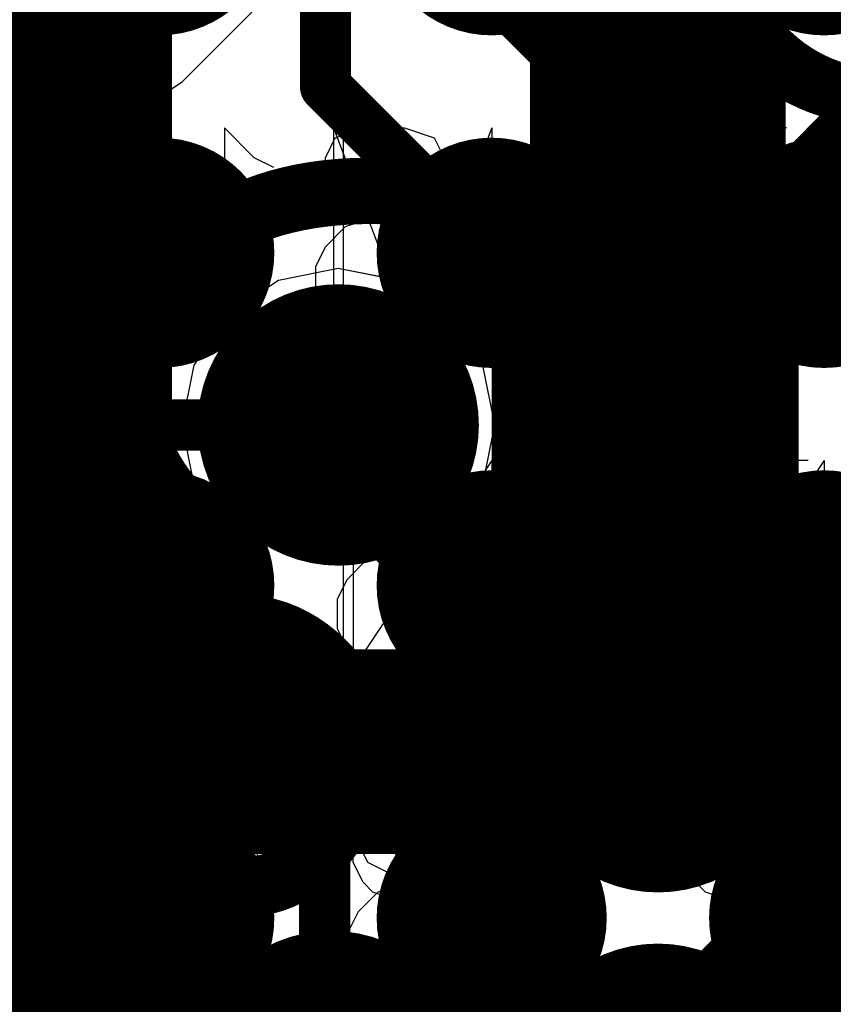
# Model space of a CAD drawing. Units: millimetres. Extents: x -1 to 151, y -3 to 70.
# Drawn here: x 83 to 84, y 24 to 26 of the extents above; entities that cross this region are included whole.
import ezdxf

# ---------------------------------------------------------------- set-up
doc = ezdxf.new("R2010")
doc.units = ezdxf.units.MM
for name, color, linetype in [('BottomLayer', 5, 'Continuous'), ('BottomPaste', 16, 'Continuous'), ('BottomSolder', 6, 'Continuous'), ('ConnectLayer', 7, 'Continuous'), ('InternalPlane1', 76, 'Continuous'), ('InternalPlane2', 16, 'Continuous'), ('Mechanical13', 56, 'Continuous'), ('Mechanical15', 56, 'Continuous'), ('Mechanical2', 216, 'Continuous'), ('Mechanical46', 56, 'Continuous'), ('MidLayer1', 16, 'Continuous'), ('MidLayer2', 76, 'Continuous'), ('MultiLayer', 9, 'Continuous'), ('TopLayer', 1, 'Continuous'), ('TopOverlay', 2, 'Continuous'), ('TopPaste', 8, 'Continuous'), ('TopSolder', 216, 'Continuous'), ('ViaHoleLayer', 16, 'Continuous')]:
    doc.layers.add(name, color=color, linetype=linetype)

# ---------------------------------------------------------------- blocks, each defined once
blk = doc.blocks.new('BGA418_14R00X14R00X1R24_B_38')
at = {"layer": 'BottomLayer', "const_width": 0.15}
for points in [[(4.475, 1.3, 1), (4.625, 1.3, 1)], [(5.125, 1.3, 1), (5.275, 1.3, 1)], [(5.775, 1.3, 1), (5.925, 1.3, 1)], [(4.475, 0.65, 1), (4.625, 0.65, 1)], [(5.125, 0.65, 1), (5.275, 0.65, 1)], [(5.775, 0.65, 1), (5.925, 0.65, 1)], [(4.475, 0, 1), (4.625, 0, 1)], [(5.125, 0, 1), (5.275, 0, 1)], [(5.775, 0, 1), (5.925, 0, 1)]]:
    blk.add_lwpolyline(points, format="xyb", close=True, dxfattribs=at)
at = {"layer": 'BottomPaste', "const_width": 0.15}
for points in [[(4.475, 1.3, 1), (4.625, 1.3, 1)], [(5.125, 1.3, 1), (5.275, 1.3, 1)], [(5.775, 1.3, 1), (5.925, 1.3, 1)], [(4.475, 0.65, 1), (4.625, 0.65, 1)], [(5.125, 0.65, 1), (5.275, 0.65, 1)], [(5.775, 0.65, 1), (5.925, 0.65, 1)], [(4.475, 0, 1), (4.625, 0, 1)], [(5.125, 0, 1), (5.275, 0, 1)], [(5.775, 0, 1), (5.925, 0, 1)]]:
    blk.add_lwpolyline(points, format="xyb", close=True, dxfattribs=at)
at = {"layer": 'BottomSolder', "const_width": 0.225}
for points in [[(4.4375, 1.3, 1), (4.6625, 1.3, 1)], [(5.0875, 1.3, 1), (5.3125, 1.3, 1)], [(5.7375, 1.3, 1), (5.9625, 1.3, 1)], [(4.4375, 0.65, 1), (4.6625, 0.65, 1)], [(5.0875, 0.65, 1), (5.3125, 0.65, 1)], [(5.7375, 0.65, 1), (5.9625, 0.65, 1)], [(4.4375, 0, 1), (4.6625, 0, 1)], [(5.0875, 0, 1), (5.3125, 0, 1)], [(5.7375, 0, 1), (5.9625, 0, 1)], [(4.4375, -0.65, 1), (4.6625, -0.65, 1)], [(5.0875, -0.65, 1), (5.3125, -0.65, 1)], [(5.7375, -0.65, 1), (5.9625, -0.65, 1)]]:
    blk.add_lwpolyline(points, format="xyb", close=True, dxfattribs=at)
at = {"layer": 'Mechanical46'}
for p, q in [((4.55, 1.056), (4.55, 1.4623)), ((4.8306, 1.056), (4.6372, 1.4623)), ((5.0086, 1.056), (5.0086, 1.4623)), ((5.2, 1.056), (5.2, 1.4623)), ((5.3065, 1.4623), (5.2485, 1.443)), ((5.3839, 1.4623), (5.3065, 1.4623)), ((5.442, 1.443), (5.3839, 1.4623)), ((5.6585, 1.056), (5.6585, 1.4623)), ((5.85, 1.056), (5.85, 1.4623)), ((5.9565, 1.4623), (5.8985, 1.443)), ((5.9952, 1.4623), (5.9565, 1.4623)), ((6.0532, 1.443), (5.9952, 1.4623)), ((5.2485, 1.443), (5.2291, 1.4236)), ((5.4613, 1.4236), (5.442, 1.443)), ((5.8985, 1.443), (5.8791, 1.4043)), ((6.0919, 1.3849), (6.0532, 1.443)), ((5.2291, 1.4236), (5.2098, 1.3849)), ((5.4807, 1.3849), (5.4613, 1.4236)), ((5.2098, 1.3849), (5.2098, 1.3269)), ((5.4807, 1.3269), (5.4807, 1.3849)), ((6.1113, 1.2882), (6.0919, 1.3849)), ((5.2098, 1.3269), (5.2291, 1.2882)), ((5.4613, 1.2882), (5.4807, 1.3269)), ((5.9759, 1.3075), (5.9178, 1.2882)), ((5.9952, 1.3075), (5.9759, 1.3075)), ((6.0532, 1.2882), (5.9952, 1.3075)), ((5.2291, 1.2882), (5.2678, 1.2495)), ((5.4226, 1.2495), (5.4613, 1.2882)), ((5.9178, 1.2882), (5.8791, 1.2495)), ((6.0919, 1.2495), (6.0532, 1.2882)), ((6.1113, 1.1915), (6.1113, 1.2882)), ((4.55, 1.2688), (4.7241, 1.2688)), ((4.7241, 1.2688), (4.7822, 1.2495)), ((5.2, 1.2688), (5.3741, 1.2688)), ((5.3741, 1.2688), (5.4322, 1.2495)), ((5.85, 1.2688), (6.0241, 1.2688)), ((6.0241, 1.2688), (6.0822, 1.2495)), ((4.7822, 1.2495), (4.8015, 1.2301)), ((5.2678, 1.2495), (5.3259, 1.2301)), ((5.3646, 1.2301), (5.4226, 1.2495)), ((5.4322, 1.2495), (5.4515, 1.2301)), ((5.8791, 1.2495), (5.8598, 1.1915)), ((6.0822, 1.2495), (6.1015, 1.2301)), ((6.1113, 1.1915), (6.0919, 1.2495)), ((4.8015, 1.2301), (4.8209, 1.1915)), ((5.2872, 1.2108), (5.3646, 1.2301)), ((5.3259, 1.2301), (5.4033, 1.2108)), ((5.4515, 1.2301), (5.4709, 1.1915)), ((6.1015, 1.2301), (6.1209, 1.1915)), ((5.2485, 1.1915), (5.2872, 1.2108)), ((5.4033, 1.2108), (5.442, 1.1915)), ((4.8209, 1.1915), (4.8209, 1.1334)), ((5.2291, 1.1528), (5.2485, 1.1915)), ((5.442, 1.1915), (5.4613, 1.1528)), ((5.4709, 1.1915), (5.4709, 1.1334)), ((5.8598, 1.1915), (5.8598, 1.1721)), ((6.0919, 1.1141), (6.1113, 1.1915)), ((6.1209, 1.1915), (6.1209, 1.1334)), ((5.8598, 1.1721), (5.8791, 1.1141)), ((5.2291, 1.1141), (5.2291, 1.1528)), ((5.4613, 1.1528), (5.4613, 1.1141)), ((4.8209, 1.1334), (4.8015, 1.0947)), ((4.9118, 1.1334), (4.9505, 1.1141)), ((5.4709, 1.1334), (5.4515, 1.0947)), ((5.5618, 1.1334), (5.6005, 1.1141)), ((6.1209, 1.1334), (6.1015, 1.0947)), ((4.9505, 1.1141), (5.0086, 1.056)), ((5.2485, 1.0754), (5.2291, 1.1141)), ((5.4613, 1.1141), (5.442, 1.0754)), ((5.6005, 1.1141), (5.6585, 1.056)), ((5.8791, 1.1141), (5.9178, 1.0754)), ((6.0532, 1.0754), (6.0919, 1.1141)), ((4.8015, 1.0947), (4.7822, 1.0754)), ((5.4515, 1.0947), (5.4322, 1.0754)), ((6.1015, 1.0947), (6.0822, 1.0754)), ((4.7822, 1.0754), (4.7241, 1.056)), ((5.3065, 1.056), (5.2485, 1.0754)), ((5.4322, 1.0754), (5.3741, 1.056)), ((5.442, 1.0754), (5.3839, 1.056)), ((5.9178, 1.0754), (5.9759, 1.056)), ((5.9952, 1.056), (6.0532, 1.0754)), ((6.0822, 1.0754), (6.0241, 1.056)), ((4.7241, 1.056), (4.55, 1.056)), ((4.5598, 1.056), (4.8306, 1.056)), ((5.3741, 1.056), (5.2, 1.056)), ((5.3839, 1.056), (5.3065, 1.056)), ((6.0241, 1.056), (5.85, 1.056)), ((5.9759, 1.056), (5.9952, 1.056)), ((4.55, 0.406), (4.55, 0.8123)), ((4.55, 0.406), (4.8209, 0.8123)), ((4.8519, 0.406), (4.6584, 0.8123)), ((4.8209, 0.406), (4.8209, 0.8123)), ((5.0298, 0.406), (5.0298, 0.8123)), ((5.2, 0.406), (5.2, 0.8123)), ((5.2, 0.406), (5.4709, 0.8123)), ((5.3278, 0.8123), (5.2698, 0.793)), ((5.4052, 0.8123), (5.3278, 0.8123)), ((5.4632, 0.793), (5.4052, 0.8123)), ((5.4709, 0.406), (5.4709, 0.8123)), ((5.6798, 0.406), (5.6798, 0.8123)), ((5.85, 0.406), (5.85, 0.8123)), ((5.85, 0.406), (6.1209, 0.8123)), ((5.9778, 0.8123), (5.9197, 0.793)), ((6.0165, 0.8123), (5.9778, 0.8123)), ((6.0745, 0.793), (6.0165, 0.8123)), ((6.1209, 0.406), (6.1209, 0.8123)), ((5.2698, 0.793), (5.2504, 0.7736)), ((5.4826, 0.7736), (5.4632, 0.793)), ((5.9197, 0.793), (5.9004, 0.7543)), ((6.1132, 0.7349), (6.0745, 0.793)), ((5.2504, 0.7736), (5.2311, 0.7349)), ((5.5019, 0.7349), (5.4826, 0.7736)), ((5.2311, 0.7349), (5.2311, 0.6769)), ((5.5019, 0.6769), (5.5019, 0.7349)), ((6.1326, 0.6382), (6.1132, 0.7349)), ((5.2311, 0.6769), (5.2504, 0.6382)), ((5.4826, 0.6382), (5.5019, 0.6769)), ((5.9971, 0.6575), (5.9391, 0.6382)), ((6.0165, 0.6575), (5.9971, 0.6575)), ((6.0745, 0.6382), (6.0165, 0.6575)), ((5.2504, 0.6382), (5.2891, 0.5995)), ((5.4439, 0.5995), (5.4826, 0.6382)), ((5.9391, 0.6382), (5.9004, 0.5995)), ((6.1132, 0.5995), (6.0745, 0.6382)), ((5.2891, 0.5995), (5.3471, 0.5801)), ((5.3858, 0.5801), (5.4439, 0.5995)), ((5.9004, 0.5995), (5.881, 0.5414)), ((6.1326, 0.5414), (6.1132, 0.5995)), ((5.3085, 0.5608), (5.3858, 0.5801)), ((5.3471, 0.5801), (5.4245, 0.5608)), ((5.2698, 0.5414), (5.3085, 0.5608)), ((5.4245, 0.5608), (5.4632, 0.5414)), ((5.2504, 0.5027), (5.2698, 0.5414)), ((5.4632, 0.5414), (5.4826, 0.5027)), ((5.881, 0.5414), (5.881, 0.5221)), ((6.1132, 0.4641), (6.1326, 0.5414)), ((5.881, 0.5221), (5.9004, 0.4641)), ((5.2504, 0.4641), (5.2504, 0.5027)), ((5.4826, 0.5027), (5.4826, 0.4641)), ((4.9331, 0.4834), (4.9718, 0.4641)), ((5.5831, 0.4834), (5.6218, 0.4641)), ((4.9718, 0.4641), (5.0298, 0.406)), ((5.2698, 0.4254), (5.2504, 0.4641)), ((5.4826, 0.4641), (5.4632, 0.4254)), ((5.6218, 0.4641), (5.6798, 0.406)), ((5.9004, 0.4641), (5.9391, 0.4254)), ((6.0745, 0.4254), (6.1132, 0.4641)), ((5.3278, 0.406), (5.2698, 0.4254)), ((5.4632, 0.4254), (5.4052, 0.406)), ((5.9391, 0.4254), (5.9971, 0.406)), ((6.0165, 0.406), (6.0745, 0.4254)), ((4.5811, 0.406), (4.8519, 0.406)), ((5.4052, 0.406), (5.3278, 0.406)), ((5.9971, 0.406), (6.0165, 0.406)), ((4.55, -0.244), (4.55, 0.1623)), ((4.55, -0.244), (4.7048, 0.1623)), ((4.8945, -0.244), (4.701, 0.1623)), ((4.8596, -0.244), (4.7048, 0.1623)), ((4.8596, -0.244), (4.8596, 0.1623)), ((5.0724, -0.244), (5.0724, 0.1623)), ((5.2, -0.244), (5.2, 0.1623)), ((5.2, -0.244), (5.3548, 0.1623)), ((5.3704, 0.1623), (5.3123, 0.143)), ((5.5096, -0.244), (5.3548, 0.1623)), ((5.4478, 0.1623), (5.3704, 0.1623)), ((5.5058, 0.143), (5.4478, 0.1623)), ((5.5096, -0.244), (5.5096, 0.1623)), ((5.7224, -0.244), (5.7224, 0.1623)), ((5.85, -0.244), (5.85, 0.1623)), ((5.85, -0.244), (6.0048, 0.1623)), ((6.0204, 0.1623), (5.9623, 0.143)), ((6.1596, -0.244), (6.0048, 0.1623)), ((6.0591, 0.1623), (6.0204, 0.1623)), ((6.1171, 0.143), (6.0591, 0.1623)), ((5.3123, 0.143), (5.293, 0.1236)), ((5.5252, 0.1236), (5.5058, 0.143)), ((5.9623, 0.143), (5.943, 0.1043)), ((6.1558, 0.0849), (6.1171, 0.143)), ((5.293, 0.1236), (5.2736, 0.0849)), ((5.5445, 0.0849), (5.5252, 0.1236)), ((5.2736, 0.0849), (5.2736, 0.0269)), ((5.5445, 0.0269), (5.5445, 0.0849)), ((5.2736, 0.0269), (5.293, -0.0118)), ((5.5252, -0.0118), (5.5445, 0.0269)), ((6.0397, 0.0075), (5.9817, -0.0118)), ((6.0591, 0.0075), (6.0397, 0.0075)), ((6.1171, -0.0118), (6.0591, 0.0075)), ((5.293, -0.0118), (5.3317, -0.0505)), ((5.4865, -0.0505), (5.5252, -0.0118)), ((5.9817, -0.0118), (5.943, -0.0505)), ((6.1558, -0.0505), (6.1171, -0.0118)), ((5.3317, -0.0505), (5.3897, -0.0698)), ((5.4284, -0.0698), (5.4865, -0.0505)), ((5.943, -0.0505), (5.9236, -0.1085)), ((5.351, -0.0892), (5.4284, -0.0698)), ((5.3897, -0.0698), (5.4671, -0.0892)), ((5.3123, -0.1085), (5.351, -0.0892)), ((5.4671, -0.0892), (5.5058, -0.1085)), ((5.293, -0.1472), (5.3123, -0.1085)), ((5.5058, -0.1085), (5.5252, -0.1472)), ((5.9236, -0.1085), (5.9236, -0.1279)), ((5.9236, -0.1279), (5.943, -0.1859)), ((5.293, -0.1859), (5.293, -0.1472)), ((5.5252, -0.1472), (5.5252, -0.1859)), ((4.9757, -0.1666), (5.0144, -0.1859)), ((5.6257, -0.1666), (5.6643, -0.1859)), ((5.0144, -0.1859), (5.0724, -0.244)), ((5.3123, -0.2246), (5.293, -0.1859)), ((5.5252, -0.1859), (5.5058, -0.2246)), ((5.6643, -0.1859), (5.7224, -0.244)), ((5.943, -0.1859), (5.9817, -0.2246)), ((6.1171, -0.2246), (6.1558, -0.1859)), ((5.3704, -0.244), (5.3123, -0.2246)), ((5.5058, -0.2246), (5.4478, -0.244)), ((5.9817, -0.2246), (6.0397, -0.244)), ((6.0591, -0.244), (6.1171, -0.2246)), ((4.6236, -0.244), (4.8945, -0.244)), ((5.4478, -0.244), (5.3704, -0.244)), ((6.0397, -0.244), (6.0591, -0.244))]:
    blk.add_line(p, q, dxfattribs=at)
blk = doc.blocks.new('CAPC0603E_230')
at = {"layer": 'Mechanical13', "const_width": 0.1}
for points in [[(-0.315, -0.165), (-0.315, 0.165)], [(0.315, 0.165), (-0.315, 0.165)], [(0.315, -0.165), (0.315, 0.165)], [(0.315, -0.165), (-0.315, -0.165)]]:
    blk.add_lwpolyline(points, dxfattribs=at)
at = {"layer": 'Mechanical13', "const_width": 0.05}
for points in [[(-0.34, 0.165, 1), (-0.29, 0.165, 1)], [(-0.34, 0.165, 1), (-0.29, 0.165, 1)], [(0.29, 0.165, 1), (0.34, 0.165, 1)], [(0.29, 0.165, 1), (0.34, 0.165, 1)], [(-0.34, -0.165, 1), (-0.29, -0.165, 1)], [(-0.34, -0.165, 1), (-0.29, -0.165, 1)], [(0.29, -0.165, 1), (0.34, -0.165, 1)], [(0.29, -0.165, 1), (0.34, -0.165, 1)]]:
    blk.add_lwpolyline(points, format="xyb", close=True, dxfattribs=at)
at = {"layer": 'Mechanical15', "const_width": 0.1}
for points in [[(-0.5, -0.25), (-0.5, 0.25)], [(0.5, 0.25), (-0.5, 0.25)], [(0.5, -0.25), (0.5, 0.25)], [(0, -0.165), (0, 0.165)], [(0.165, 0), (-0.165, 0)], [(0.5, -0.25), (-0.5, -0.25)]]:
    blk.add_lwpolyline(points, dxfattribs=at)
at = {"layer": 'Mechanical15', "const_width": 0.05}
for points in [[(-0.525, 0.25, 1), (-0.475, 0.25, 1)], [(-0.525, 0.25, 1), (-0.475, 0.25, 1)], [(0.475, 0.25, 1), (0.525, 0.25, 1)], [(0.475, 0.25, 1), (0.525, 0.25, 1)], [(-0.025, 0.165, 1), (0.025, 0.165, 1)], [(-0.19, 0, 1), (-0.14, 0, 1)], [(0.14, 0, 1), (0.19, 0, 1)], [(-0.025, -0.165, 1), (0.025, -0.165, 1)], [(-0.525, -0.25, 1), (-0.475, -0.25, 1)], [(-0.525, -0.25, 1), (-0.475, -0.25, 1)], [(0.475, -0.25, 1), (0.525, -0.25, 1)], [(0.475, -0.25, 1), (0.525, -0.25, 1)]]:
    blk.add_lwpolyline(points, format="xyb", close=True, dxfattribs=at)
at = {"layer": 'TopLayer'}
for points in [[(-0.1, -0.15), (-0.1, 0.15), (-0.4, -0.15), (-0.4, 0.15)], [(0.4, -0.15), (0.4, 0.15), (0.1, -0.15), (0.1, 0.15)]]:
    blk.add_solid(points, dxfattribs=at)
at = {"layer": 'TopPaste'}
for points in [[(-0.1, -0.15), (-0.1, 0.15), (-0.4, -0.15), (-0.4, 0.15)], [(0.4, -0.15), (0.4, 0.15), (0.1, -0.15), (0.1, 0.15)]]:
    blk.add_solid(points, dxfattribs=at)
at = {"layer": 'TopSolder'}
for points in [[(-0.05, -0.2), (-0.05, 0.2), (-0.45, -0.2), (-0.45, 0.2)], [(0.45, -0.2), (0.45, 0.2), (0.05, -0.2), (0.05, 0.2)]]:
    blk.add_solid(points, dxfattribs=at)

msp = doc.modelspace()

# ---------------------------------------------------------------- linework, layer by layer
at = {"layer": 'BottomLayer'}
for points, const_width in [([(83.315, 26.16), (83.315, 26.685)], 0.1), ([(84.29, 26.485), (84.615, 26.16)], 0.25), ([(84.29, 25.835), (84.615, 26.16)], 0.25), ([(82.665, 26.16), (82.99, 25.835)], 0.1), ([(83.315, 26.16), (83.64, 25.835)], 0.1), ([(83.34, 25.485), (83.34, 25.4986)], 0.25), ([(83.34, 25.485), (83.64, 25.185)], 0.25), ([(82.665, 25.51), (82.99, 25.185)], 0.1), ([(83.965, 24.86), (84.29, 25.185)], 0.25), ([(82.665, 24.86), (82.99, 24.535)], 0.1), ([(83.965, 24.21), (84.29, 24.535)], 0.25), ([(83.3143, 24.2093), (83.64, 24.535)], 0.1)]:
    msp.add_lwpolyline(points, dxfattribs=dict(at, const_width=const_width))
for points, const_width in [([(83.29, 26.16, 1), (83.34, 26.16, 1)], 0.05), ([(83.29, 26.16, 1), (83.34, 26.16, 1)], 0.05), ([(84.2275, 25.835, 1), (84.3525, 25.835, 1)], 0.125), ([(82.965, 25.835, 1), (83.015, 25.835, 1)], 0.05), ([(83.615, 25.835, 1), (83.665, 25.835, 1)], 0.05), ([(83.24, 25.4986, 1), (83.44, 25.4986, 1)], 0.2), ([(83.2775, 25.4986, 1), (83.4025, 25.4986, 1)], 0.125), ([(83.2775, 25.485, 1), (83.4025, 25.485, 1)], 0.125), ([(83.2775, 25.485, 1), (83.4025, 25.485, 1)], 0.125), ([(83.5775, 25.185, 1), (83.7025, 25.185, 1)], 0.125), ([(84.2275, 25.185, 1), (84.3525, 25.185, 1)], 0.125), ([(82.965, 25.185, 1), (83.015, 25.185, 1)], 0.05), ([(83.865, 24.86, 1), (84.065, 24.86, 1)], 0.2), ([(83.9025, 24.86, 1), (84.0275, 24.86, 1)], 0.125), ([(84.2275, 24.535, 1), (84.3525, 24.535, 1)], 0.125), ([(82.965, 24.535, 1), (83.015, 24.535, 1)], 0.05), ([(83.615, 24.535, 1), (83.665, 24.535, 1)], 0.05), ([(83.2264, 24.235, 1), (83.4264, 24.235, 1)], 0.2), ([(83.865, 24.21, 1), (84.065, 24.21, 1)], 0.2)]:
    msp.add_lwpolyline(points, format="xyb", close=True, dxfattribs=dict(at, const_width=const_width))
at = {"layer": 'ConnectLayer'}
for p, q in [((83.0353, 26.1698), (84.0332, 27.1677)), ((82.9526, 26.1145), (83.0353, 26.1698)), ((82.855, 26.0951), (82.9526, 26.1145)), ((78.5556, 26.0951), (82.855, 26.0951)), ((83.815, 25.985), (83.54, 25.985)), ((83.54, 25.985), (83.54, 25.8591)), ((83.815, 25.585), (83.815, 25.985)), ((84.34, 25.985), (84.065, 25.985)), ((84.065, 25.985), (84.065, 25.585)), ((83.54, 25.8591), (83.42, 25.7886)), ((83.34, 25.8045), (83.223, 25.7812)), ((83.34, 25.8045), (83.223, 25.7812)), ((83.42, 25.7886), (83.34, 25.8045)), ((83.4571, 25.7812), (83.34, 25.8045)), ((83.223, 25.7812), (83.1237, 25.7149)), ((83.223, 25.7812), (83.1237, 25.7149)), ((83.5563, 25.7149), (83.4571, 25.7812)), ((83.1237, 25.7149), (83.0574, 25.6157)), ((83.1237, 25.7149), (83.0877, 25.661)), ((83.6226, 25.6157), (83.5563, 25.7149)), ((83.0877, 25.661), (81.5186, 25.661)), ((83.0574, 25.6157), (83.0341, 25.4986)), ((83.6459, 25.4986), (83.6226, 25.6157)), ((84.065, 25.585), (83.815, 25.585)), ((83.0341, 25.4986), (83.0574, 25.3816)), ((83.6226, 25.3816), (83.6459, 25.4986)), ((83.0574, 25.3816), (83.1214, 25.2859)), ((83.5587, 25.2859), (83.6226, 25.3816)), ((83.1214, 25.2859), (83.1172, 25.2641)), ((83.5628, 25.2641), (83.5587, 25.2859)), ((83.1172, 25.2641), (83.082, 25.1659)), ((83.598, 25.1659), (83.5628, 25.2641)), ((84.19, 25.0632), (84.19, 25.185)), ((84.19, 25.185), (84.34, 25.185)), ((83.082, 25.1659), (81.3449, 25.1659)), ((84.19, 25.1659), (83.598, 25.1659)), ((84.3071, 25.1426), (84.19, 25.1659)), ((84.19, 25.1659), (84.19, 25.1659)), ((84.4063, 25.0763), (84.3071, 25.1426)), ((81.35, 25.0876), (82.8578, 25.0876)), ((82.8578, 25.0876), (83.1511, 24.7943)), ((84.2476, 24.9771), (84.19, 25.0632)), ((84.2709, 24.86), (84.2476, 24.9771)), ((84.2476, 24.743), (84.2709, 24.86)), ((84.2947, 24.7234), (84.3219, 24.86)), ((83.1511, 24.7943), (83.1511, 24.4787)), ((84.1813, 24.6437), (84.2476, 24.743)), ((84.2174, 24.6077), (84.2947, 24.7234)), ((84.1184, 24.6017), (84.1813, 24.6437)), ((84.1146, 24.5904), (84.1184, 24.6017)), ((84.1984, 24.595), (84.2174, 24.6077)), ((84.1984, 24.475), (84.1984, 24.595)), ((84.1146, 24.4796), (84.1146, 24.5904)), ((81.4716, 24.5541), (83.048, 24.5541)), ((83.048, 24.5541), (83.0791, 24.5026)), ((83.0791, 24.5026), (83.0986, 24.4341)), ((83.1511, 24.4787), (83.1101, 24.4513)), ((84.1184, 24.4683), (84.1146, 24.4796)), ((84.1813, 24.4263), (84.1184, 24.4683)), ((84.2174, 24.4624), (84.1984, 24.475)), ((84.8674, 23.8123), (84.2174, 24.4624)), ((83.1101, 24.4513), (83.0438, 24.3521)), ((83.0986, 24.4341), (83.0438, 24.3521)), ((84.2476, 24.3271), (84.1813, 24.4263))]:
    msp.add_line(p, q, dxfattribs=at)
at = {"layer": 'InternalPlane1', "const_width": 0.275}
for points in [[(83.2025, 25.4986, 1), (83.4775, 25.4986, 1)], [(83.8275, 24.86, 1), (84.1025, 24.86, 1)], [(83.1889, 24.235, 1), (83.4639, 24.235, 1)], [(83.8275, 24.21, 1), (84.1025, 24.21, 1)]]:
    msp.add_lwpolyline(points, format="xyb", close=True, dxfattribs=at)
at = {"layer": 'InternalPlane2', "const_width": 0.275}
for points in [[(83.2025, 25.4986, 1), (83.4775, 25.4986, 1)], [(83.8275, 24.86, 1), (84.1025, 24.86, 1)], [(83.1889, 24.235, 1), (83.4639, 24.235, 1)], [(83.8275, 24.21, 1), (84.1025, 24.21, 1)]]:
    msp.add_lwpolyline(points, format="xyb", close=True, dxfattribs=at)
at = {"layer": 'Mechanical2', "const_width": 0.00254}
msp.add_lwpolyline([(83.35, 0.75), (83.35, 54.65)], dxfattribs=at)
at = {"layer": 'MidLayer1', "const_width": 0.5}
for points in [[(82.765, 24.0186), (82.765, 34.2617)], [(83.4148, 26.8602), (83.965, 26.31)], [(83.965, 24.86), (83.965, 26.31)], [(83.965, 24.21), (84.615, 23.56)]]:
    msp.add_lwpolyline(points, dxfattribs=at)
at = {"layer": 'MidLayer1'}
for points, const_width in [([(83.84, 26.31, 1), (84.09, 26.31, 1)], 0.25), ([(83.84, 26.31, 1), (84.09, 26.31, 1)], 0.25), ([(83.24, 25.4986, 1), (83.44, 25.4986, 1)], 0.2), ([(83.84, 24.86, 1), (84.09, 24.86, 1)], 0.25), ([(83.865, 24.86, 1), (84.065, 24.86, 1)], 0.2), ([(83.84, 24.21, 1), (84.09, 24.21, 1)], 0.25), ([(83.2264, 24.235, 1), (83.4264, 24.235, 1)], 0.2), ([(83.865, 24.21, 1), (84.065, 24.21, 1)], 0.2)]:
    msp.add_lwpolyline(points, format="xyb", close=True, dxfattribs=dict(at, const_width=const_width))
at = {"layer": 'MidLayer2'}
for points, const_width in [([(82.855, 26.35), (83.965, 27.46)], 0.3), ([(78.45, 26.35), (82.855, 26.35)], 0.3), ([(81.3449, 24.86), (83.965, 24.86)], 0.4), ([(83.965, 24.86), (84.19, 24.86)], 0.4), ([(84.19, 24.86), (84.85, 24.2)], 0.4)]:
    msp.add_lwpolyline(points, dxfattribs=dict(at, const_width=const_width))
for points, const_width in [([(82.78, 26.35, 1), (82.93, 26.35, 1)], 0.15), ([(82.78, 26.35, 1), (82.93, 26.35, 1)], 0.15), ([(83.24, 25.4986, 1), (83.44, 25.4986, 1)], 0.2), ([(83.865, 24.86, 1), (84.065, 24.86, 1)], 0.2), ([(83.865, 24.86, 1), (84.065, 24.86, 1)], 0.2), ([(83.865, 24.86, 1), (84.065, 24.86, 1)], 0.2), ([(84.09, 24.86, 1), (84.29, 24.86, 1)], 0.2), ([(84.09, 24.86, 1), (84.29, 24.86, 1)], 0.2), ([(83.2264, 24.235, 1), (83.4264, 24.235, 1)], 0.2), ([(83.865, 24.21, 1), (84.065, 24.21, 1)], 0.2)]:
    msp.add_lwpolyline(points, format="xyb", close=True, dxfattribs=dict(at, const_width=const_width))
at = {"layer": 'MultiLayer', "const_width": 0.2}
for points in [[(83.24, 25.4986, 1), (83.44, 25.4986, 1)], [(83.865, 24.86, 1), (84.065, 24.86, 1)], [(83.2264, 24.235, 1), (83.4264, 24.235, 1)], [(83.865, 24.21, 1), (84.065, 24.21, 1)]]:
    msp.add_lwpolyline(points, format="xyb", close=True, dxfattribs=at)
at = {"layer": 'TopLayer'}
for points, const_width in [([(83.94, 25.585), (84.515, 26.16)], 0.25), ([(81.4514, 25.4986), (83.34, 25.4986)], 0.1), ([(81.35, 25.25), (82.925, 25.25)], 0.1), ([(82.925, 25.25), (83.3135, 24.8616)], 0.1), ([(83.3135, 24.2085), (83.3135, 24.8616)], 0.1)]:
    msp.add_lwpolyline(points, dxfattribs=dict(at, const_width=const_width))
for points, const_width in [([(83.8775, 25.585, 1), (84.0025, 25.585, 1)], 0.125), ([(83.24, 25.4986, 1), (83.44, 25.4986, 1)], 0.2), ([(83.315, 25.4986, 1), (83.365, 25.4986, 1)], 0.05), ([(82.9, 25.25, 1), (82.95, 25.25, 1)], 0.05), ([(82.9, 25.25, 1), (82.95, 25.25, 1)], 0.05), ([(83.865, 24.86, 1), (84.065, 24.86, 1)], 0.2), ([(83.2885, 24.8616, 1), (83.3385, 24.8616, 1)], 0.05), ([(83.2885, 24.8616, 1), (83.3385, 24.8616, 1)], 0.05), ([(83.2264, 24.235, 1), (83.4264, 24.235, 1)], 0.2), ([(83.865, 24.21, 1), (84.065, 24.21, 1)], 0.2)]:
    msp.add_lwpolyline(points, format="xyb", close=True, dxfattribs=dict(at, const_width=const_width))
at = {"layer": 'ViaHoleLayer', "const_width": 0.1}
for points in [[(83.29, 25.4986, 1), (83.39, 25.4986, 1)], [(83.915, 24.86, 1), (84.015, 24.86, 1)]]:
    msp.add_lwpolyline(points, format="xyb", close=True, dxfattribs=at)

# ---------------------------------------------------------------- block references
for name, p, rotation in [('BGA418_14R00X14R00X1R24_B_38', (88.84, 25.835), 180), ('CAPC0603E_230', (83.94, 25.335), 270)]:
    msp.add_blockref(name, p, dxfattribs=dict(rotation=rotation))

# ---------------------------------------------------------------- texts
at = {"layer": 'TopOverlay'}
msp.add_text('C89', height=1, dxfattribs=at).set_placement((83.9, 26.1))
for s, p in [('C80', (82.9, 26.1)), ('C79', (84.3, 25.2))]:
    msp.add_text(s, height=1, rotation=270, dxfattribs=at).set_placement(p)

doc.saveas('drawing.dxf')
